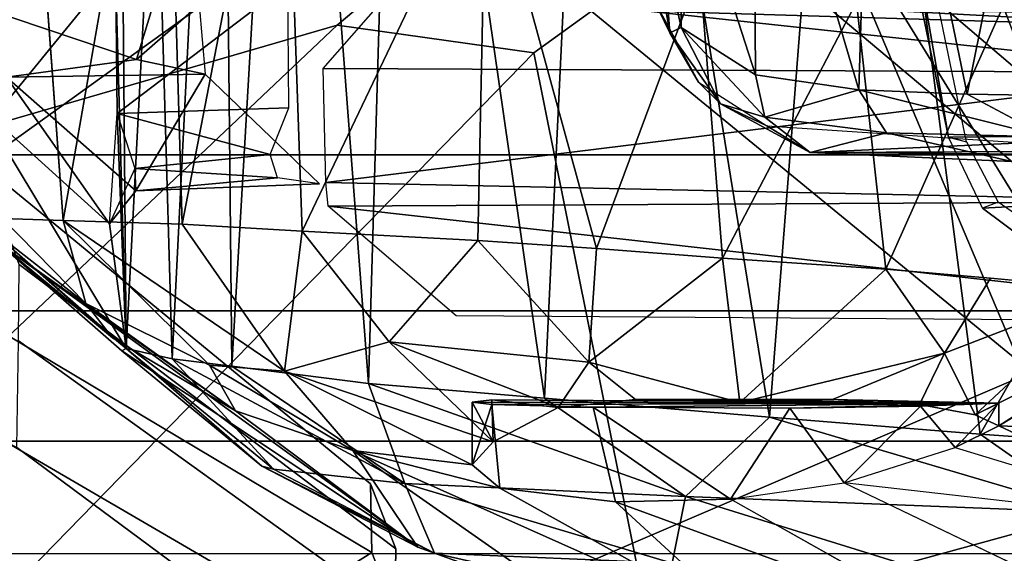
# Model space of a CAD drawing. Units: inches. Extents: x -2 to 180, y -6 to 126.
# Drawn here: x 18 to 19, y 14 to 15 of the extents above; entities that cross this region are included whole.
import ezdxf

# ---------------------------------------------------------------- set-up
doc = ezdxf.new("R2010")
doc.units = ezdxf.units.IN
doc.header["$MEASUREMENT"] = 0
for name, color, linetype in [('SEAT-CHASSIS', 5, 'Continuous'), ('SEAT-FABRICBACK', 5, 'Continuous'), ('SEAT-FRAME', 5, 'Continuous')]:
    doc.layers.add(name, color=color, linetype=linetype)

# ---------------------------------------------------------------- blocks, each defined once
blk = doc.blocks.new('1AERON2_B_TLIM_ARMS_POSTUREFITSL_3T')
at = {"layer": 'SEAT-CHASSIS'}
for points in [[(-8.3465, 8.0985, 23.3311), (-8.1985, 8.0965, 23.1703), (-8.514, 7.9062, 15.913)], [(-8.3747, 8.0753, 23.2565), (-8.3465, 8.0985, 23.3311), (-8.514, 7.9062, 15.913)], [(-8.514, 7.9062, 15.913), (-8.1985, 8.0965, 23.1703), (-8.3512, 7.9282, 16.5979)], [(-8.3465, 8.0985, 23.3311), (-8.5003, 7.9239, 23.3301), (-8.4551, 7.9589, 23.5577)], [(-8.3465, 8.0985, 23.3311), (-8.3747, 8.0753, 23.2565), (-8.5003, 7.9239, 23.3301)], [(-8.3441, 8.0679, 23.5909), (-8.3465, 8.0985, 23.3311), (-8.4551, 7.9589, 23.5577)], [(-8.1985, 8.0965, 23.1703), (-8.1596, 8.0626, 23.1191), (-8.3512, 7.9282, 16.5979)], [(-8.9279, 7.6652, 19.2784), (-8.8505, 7.6956, 21.008), (-8.6236, 8.0858, 21.0831), (-8.6434, 8.049, 18.9742)], [(-8.7807, 7.5853, 21.0033), (-8.4798, 8.0905, 21.3429), (-8.6236, 8.0858, 21.0831), (-8.8505, 7.6956, 21.008)], [(-8.4798, 8.0905, 21.3429), (-8.7807, 7.5853, 21.0033), (-8.6912, 7.5869, 21.0894), (-8.2754, 8.0929, 21.4111)], [(-8.6912, 7.5869, 21.0894), (-8.7761, 7.5537, 19.1869), (-8.4043, 8.0461, 18.8096), (-8.2754, 8.0929, 21.4111)], [(-8.3441, 8.0679, 23.5909), (-7.5822, 8.0447, 23.6528), (-7.595, 8.091, 23.459)], [(-8.0687, 8.0938, 23.2836), (-8.1364, 7.8929, 23.0242), (-8.1596, 8.0626, 23.1191)], [(-8.1364, 7.8929, 23.0242), (-8.0687, 8.0938, 23.2836), (-8.0678, 7.8718, 23.069)], [(-8.5954, 7.7633, 23.3152), (-8.3747, 8.0753, 23.2565), (-8.7739, 7.5251, 16.6404)], [(-8.5173, 7.9119, 16.6075), (-8.7739, 7.5251, 16.6404), (-8.3747, 8.0753, 23.2565)], [(-8.3747, 8.0753, 23.2565), (-8.5954, 7.7633, 23.3152), (-8.5003, 7.9239, 23.3301)], [(-8.5173, 7.9119, 16.6075), (-8.3747, 8.0753, 23.2565), (-8.514, 7.9062, 15.913)], [(-8.3469, 7.9888, 23.811), (-8.3441, 8.0679, 23.5909), (-8.4551, 7.9589, 23.5577)], [(-8.1596, 8.0626, 23.1191), (-8.3081, 7.8937, 16.7094), (-8.3512, 7.9282, 16.5979)], [(-8.3469, 7.9888, 23.811), (-7.5822, 8.0447, 23.6528), (-8.3441, 8.0679, 23.5909)], [(-8.1557, 7.803, 22.9561), (-8.3081, 7.8937, 16.7094), (-8.1596, 8.0626, 23.1191)], [(-8.1596, 8.0626, 23.1191), (-8.1364, 7.8929, 23.0242), (-8.1557, 7.803, 22.9561)], [(-8.6434, 8.049, 18.9742), (-8.5042, 8.0469, 18.8447), (-8.8578, 7.5552, 19.2807), (-8.9279, 7.6652, 19.2784)], [(-8.4043, 8.0461, 18.8096), (-8.7761, 7.5537, 19.1869), (-8.8578, 7.5552, 19.2807), (-8.5042, 8.0469, 18.8447)], [(-8.5436, 7.6992, 23.8536), (-8.3514, 7.8331, 24.0279), (-8.3469, 7.9888, 23.811)], [(-8.5357, 7.7972, 23.7061), (-8.5436, 7.6992, 23.8536), (-8.3469, 7.9888, 23.811)], [(-8.5357, 7.7972, 23.7061), (-8.3469, 7.9888, 23.811), (-8.4551, 7.9589, 23.5577)], [(-8.3469, 7.9888, 23.811), (-8.3514, 7.8331, 24.0279), (-7.5859, 7.8558, 23.9891)], [(-8.4551, 7.9589, 23.5577), (-8.5003, 7.9239, 23.3301), (-8.5954, 7.7633, 23.3152)], [(-8.4551, 7.9589, 23.5577), (-8.5954, 7.7633, 23.3152), (-8.5357, 7.7972, 23.7061)], [(-8.3512, 7.9282, 16.5979), (-8.2069, 7.9182, 16.4765), (-8.514, 7.9062, 15.913)], [(-8.279, 7.8948, 16.5867), (-8.3512, 7.9282, 16.5979), (-8.2069, 7.9182, 16.4765)], [(-8.3081, 7.8937, 16.7094), (-8.279, 7.8948, 16.5867), (-8.3512, 7.9282, 16.5979)], [(-8.2069, 7.9182, 16.4765), (-8.0382, 7.9198, 16.4774), (-8.514, 7.9062, 15.913)], [(-7.7646, 7.9128, 16.0019), (-8.514, 7.9062, 15.913), (-8.0382, 7.9198, 16.4774)], [(-8.2069, 7.9182, 16.4765), (-8.279, 7.8948, 16.5867), (-8.2603, 7.7182, 16.7528)], [(-8.2069, 7.9182, 16.4765), (-8.2603, 7.7182, 16.7528), (-8.1997, 7.6937, 16.7271)], [(-8.2069, 7.9182, 16.4765), (-8.0368, 7.6949, 16.7247), (-8.0382, 7.9198, 16.4774)], [(-8.0368, 7.6949, 16.7247), (-8.2069, 7.9182, 16.4765), (-8.1997, 7.6937, 16.7271)], [(-8.5173, 7.9119, 16.6075), (-8.6678, 7.729, 16.5397), (-8.7739, 7.5251, 16.6404)], [(-8.6717, 7.7136, 15.8746), (-8.6678, 7.729, 16.5397), (-8.514, 7.9062, 15.913)], [(-8.5276, 7.8459, 15.5949), (-8.6717, 7.7136, 15.8746), (-8.514, 7.9062, 15.913)], [(-8.5173, 7.9119, 16.6075), (-8.514, 7.9062, 15.913), (-8.6678, 7.729, 16.5397)], [(-8.514, 7.9062, 15.913), (-7.7758, 7.868, 15.5166), (-8.5276, 7.8459, 15.5949)], [(-7.7646, 7.9128, 16.0019), (-7.7758, 7.868, 15.5166), (-8.514, 7.9062, 15.913)], [(-8.279, 7.8948, 16.5867), (-8.3081, 7.8937, 16.7094), (-8.2911, 7.7085, 16.826)], [(-8.3081, 7.8937, 16.7094), (-8.1557, 7.803, 22.9561), (-8.2989, 7.6537, 16.9053)], [(-8.3081, 7.8937, 16.7094), (-8.2989, 7.6537, 16.9053), (-8.2911, 7.7085, 16.826)], [(-8.279, 7.8948, 16.5867), (-8.2911, 7.7085, 16.826), (-8.2603, 7.7182, 16.7528)], [(-8.1364, 7.8929, 23.0242), (-8.0648, 7.8107, 23.0519), (-8.1557, 7.803, 22.9561)], [(-8.1364, 7.8929, 23.0242), (-8.0678, 7.8718, 23.069), (-8.0648, 7.8107, 23.0519)], [(-7.7758, 7.868, 15.5166), (-7.2299, 7.7814, 15.0516), (-8.5276, 7.8459, 15.5949)], [(-7.6657, 7.7004, 24.1393), (-7.5859, 7.8558, 23.9891), (-8.3514, 7.8331, 24.0279)], [(-8.6905, 7.542, 15.3468), (-8.6717, 7.7136, 15.8746), (-8.5276, 7.8459, 15.5949)], [(-8.5373, 7.7681, 15.3624), (-8.6905, 7.542, 15.3468), (-8.5276, 7.8459, 15.5949)], [(-8.5373, 7.7681, 15.3624), (-8.5276, 7.8459, 15.5949), (-7.2299, 7.7814, 15.0516)], [(-8.3606, 7.6762, 24.1654), (-8.3514, 7.8331, 24.0279), (-8.5436, 7.6992, 23.8536)], [(-8.3514, 7.8331, 24.0279), (-8.3606, 7.6762, 24.1654), (-7.6657, 7.7004, 24.1393)], [(-8.5357, 7.7972, 23.7061), (-8.5954, 7.7633, 23.3152), (-8.6476, 7.6101, 23.5974)], [(-8.5357, 7.7972, 23.7061), (-8.6476, 7.6101, 23.5974), (-8.5436, 7.6992, 23.8536)], [(-7.2299, 7.7814, 15.0516), (-7.2192, 7.6913, 14.8444), (-8.5373, 7.7681, 15.3624)], [(-8.5954, 7.7633, 23.3152), (-8.7739, 7.5251, 16.6404), (-8.6476, 7.6101, 23.5974)], [(-8.56, 7.5896, 15.0299), (-8.6905, 7.542, 15.3468), (-8.5373, 7.7681, 15.3624)], [(-8.56, 7.5896, 15.0299), (-8.5373, 7.7681, 15.3624), (-7.2192, 7.6913, 14.8444)], [(-8.6717, 7.7136, 15.8746), (-8.7816, 7.5032, 15.8122), (-8.6678, 7.729, 16.5397)], [(-8.7816, 7.5032, 15.8122), (-8.7739, 7.5251, 16.6404), (-8.6678, 7.729, 16.5397)], [(-8.7816, 7.5032, 15.8122), (-8.6717, 7.7136, 15.8746), (-8.6905, 7.542, 15.3468)], [(-8.6476, 7.6101, 23.5974), (-8.6662, 7.4542, 23.7323), (-8.5436, 7.6992, 23.8536)], [(-8.6359, 7.4265, 23.8695), (-8.5436, 7.6992, 23.8536), (-8.6662, 7.4542, 23.7323)], [(-8.6359, 7.4265, 23.8695), (-8.5054, 7.5625, 24.0514), (-8.5436, 7.6992, 23.8536)], [(-8.3606, 7.6762, 24.1654), (-8.5436, 7.6992, 23.8536), (-8.5054, 7.5625, 24.0514)], [(-7.8564, 7.4356, 24.2816), (-7.6657, 7.7004, 24.1393), (-8.3606, 7.6762, 24.1654)], [(-8.7807, 7.5853, 21.0033), (-8.8505, 7.6956, 21.008), (-8.9279, 7.6652, 19.2784), (-8.8578, 7.5552, 19.2807)], [(-8.56, 7.5896, 15.0299), (-7.2192, 7.6913, 14.8444), (-7.2494, 7.5512, 14.6425)], [(-8.3606, 7.6762, 24.1654), (-8.5054, 7.5625, 24.0514), (-8.373, 7.4464, 24.2831)], [(-8.373, 7.4464, 24.2831), (-7.8564, 7.4356, 24.2816), (-8.3606, 7.6762, 24.1654)], [(-8.2973, 7.6452, 23.2067), (-8.3221, 6.4723, 23.2099), (-8.328, 7.6424, 23.0538)], [(-8.2973, 7.6452, 23.2067), (-8.1533, 6.4792, 23.4781), (-8.3221, 6.4723, 23.2099)], [(-8.1533, 6.4792, 23.4781), (-8.2973, 7.6452, 23.2067), (-8.1481, 7.6488, 23.4421)], [(-8.1533, 6.4792, 23.4781), (-8.1481, 7.6488, 23.4421), (-8.0373, 7.5522, 23.6251)], [(-8.328, 7.6424, 23.0538), (-8.3221, 6.4723, 23.2099), (-8.4795, 6.2884, 16.464)], [(-8.4795, 6.2884, 16.464), (-8.4713, 7.4749, 16.4805), (-8.328, 7.6424, 23.0538)], [(-8.6476, 7.6101, 23.5974), (-8.8448, 7.3281, 16.0674), (-8.8825, 7.084, 15.9033)], [(-8.6968, 7.418, 23.5719), (-8.6476, 7.6101, 23.5974), (-8.8825, 7.084, 15.9033)], [(-8.7739, 7.5251, 16.6404), (-8.8448, 7.3281, 16.0674), (-8.6476, 7.6101, 23.5974)], [(-8.6662, 7.4542, 23.7323), (-8.6476, 7.6101, 23.5974), (-8.6968, 7.418, 23.5719)], [(-8.7807, 7.5853, 21.0033), (-8.8578, 7.5552, 19.2807), (-8.7761, 7.5537, 19.1869), (-8.6912, 7.5869, 21.0894)], [(-8.56, 7.5896, 15.0299), (-8.5791, 7.3596, 14.7601), (-8.7074, 7.1751, 14.8562)], [(-8.6905, 7.542, 15.3468), (-8.56, 7.5896, 15.0299), (-8.7074, 7.1751, 14.8562)], [(-7.2494, 7.5512, 14.6425), (-8.5791, 7.3596, 14.7601), (-8.56, 7.5896, 15.0299)], [(-8.6359, 7.4265, 23.8695), (-8.5911, 7.3417, 23.9892), (-8.5054, 7.5625, 24.0514)], [(-8.5911, 7.3417, 23.9892), (-8.5318, 7.3013, 24.134), (-8.5054, 7.5625, 24.0514)], [(-8.5318, 7.3013, 24.134), (-8.373, 7.4464, 24.2831), (-8.5054, 7.5625, 24.0514)], [(-8.6905, 7.542, 15.3468), (-8.7948, 7.1924, 15.1964), (-8.7816, 7.5032, 15.8122)], [(-8.7074, 7.1751, 14.8562), (-8.7948, 7.1924, 15.1964), (-8.6905, 7.542, 15.3468)], [(-7.2494, 7.5512, 14.6425), (-7.1951, 7.2931, 14.3728), (-8.5791, 7.3596, 14.7601)], [(-8.0953, 6.4782, 23.6321), (-8.1533, 6.4792, 23.4781), (-8.0373, 7.5522, 23.6251)], [(-8.0953, 6.4782, 23.6321), (-8.0373, 7.5522, 23.6251), (-8.0635, 7.5371, 23.7604)], [(-8.0953, 6.4782, 23.6321), (-8.0635, 7.5371, 23.7604), (-8.0772, 6.5268, 23.942)], [(-8.7816, 7.5032, 15.8122), (-8.8448, 7.3281, 16.0674), (-8.7739, 7.5251, 16.6404)], [(-8.7948, 7.1924, 15.1964), (-8.8529, 7.1908, 15.6081), (-8.7816, 7.5032, 15.8122)], [(-8.8529, 7.1908, 15.6081), (-8.8448, 7.3281, 16.0674), (-8.7816, 7.5032, 15.8122)], [(-8.6662, 7.4542, 23.7323), (-8.6968, 7.418, 23.5719), (-8.5872, 7.4281, 23.5991)], [(-8.5872, 7.4281, 23.5991), (-8.5842, 7.4542, 23.7305), (-8.6662, 7.4542, 23.7323)], [(-8.5842, 7.4542, 23.7305), (-8.6359, 7.4265, 23.8695), (-8.6662, 7.4542, 23.7323)], [(-8.5842, 7.4542, 23.7305), (-8.5812, 7.4281, 23.8619), (-8.6359, 7.4265, 23.8695)], [(-8.5872, 7.4281, 23.5991), (-8.5857, 6.7657, 23.6738), (-8.5842, 7.4542, 23.7305)], [(-8.5842, 7.4542, 23.7305), (-8.5857, 6.7657, 23.6738), (-8.5812, 7.4281, 23.8619)], [(-8.5318, 7.3013, 24.134), (-8.3835, 7.2913, 24.3283), (-8.373, 7.4464, 24.2831)], [(-8.373, 7.4464, 24.2831), (-8.3835, 7.2913, 24.3283), (-7.8564, 7.4356, 24.2816)], [(-8.5812, 7.4281, 23.8619), (-8.5911, 7.3417, 23.9892), (-8.6359, 7.4265, 23.8695)], [(-8.5812, 7.4281, 23.8619), (-8.5857, 6.7657, 23.6738), (-8.5911, 7.3417, 23.9892)], [(-8.5909, 7.2958, 23.4326), (-8.5857, 6.7657, 23.6738), (-8.5872, 7.4281, 23.5991)], [(-8.3835, 7.2913, 24.3283), (-8.0199, 7.1563, 24.3439), (-7.8564, 7.4356, 24.2816)], [(-8.6968, 7.418, 23.5719), (-8.8825, 7.084, 15.9033), (-8.7144, 7.2668, 23.4236)], [(-8.604, 7.0655, 14.5251), (-8.7074, 7.1751, 14.8562), (-8.5791, 7.3596, 14.7601)], [(-7.1951, 7.2931, 14.3728), (-8.604, 7.0655, 14.5251), (-8.5791, 7.3596, 14.7601)], [(-8.5911, 7.3417, 23.9892), (-8.5857, 6.7657, 23.6738), (-8.5807, 7.2405, 24.0501)], [(-8.5911, 7.3417, 23.9892), (-8.5807, 7.2405, 24.0501), (-8.5318, 7.3013, 24.134)], [(-8.396, 7.1268, 24.3456), (-8.5318, 7.3013, 24.134), (-8.5849, 7.1041, 24.0756)], [(-8.5849, 7.1041, 24.0756), (-8.5318, 7.3013, 24.134), (-8.5807, 7.2405, 24.0501)], [(-8.3835, 7.2913, 24.3283), (-8.5318, 7.3013, 24.134), (-8.396, 7.1268, 24.3456)], [(-8.5909, 7.2958, 23.4326), (-8.7144, 7.2668, 23.4236), (-8.7112, 7.1162, 23.3898)], [(-8.592, 7.0389, 23.3894), (-8.5909, 7.2958, 23.4326), (-8.7112, 7.1162, 23.3898)], [(-7.295, 6.9628, 14.1679), (-8.604, 7.0655, 14.5251), (-7.1951, 7.2931, 14.3728)], [(-8.592, 7.0389, 23.3894), (-8.5857, 6.7657, 23.6738), (-8.5909, 7.2958, 23.4326)], [(-8.3835, 7.2913, 24.3283), (-8.396, 7.1268, 24.3456), (-8.0199, 7.1563, 24.3439)], [(-8.8825, 7.084, 15.9033), (-8.8779, 6.8196, 15.8317), (-8.7144, 7.2668, 23.4236)], [(-8.7144, 7.2668, 23.4236), (-8.8779, 6.8196, 15.8317), (-8.7112, 7.1162, 23.3898)], [(-8.5807, 7.2405, 24.0501), (-8.5857, 6.7657, 23.6738), (-8.5807, 6.9831, 24.0506)], [(-8.5849, 7.1041, 24.0756), (-8.5807, 7.2405, 24.0501), (-8.5807, 6.9831, 24.0506)], [(-8.1013, 7.1956, 15.4254), (-8.058, 7.2164, 16.1236), (-8.1661, 7.1581, 16.1393)], [(-8.058, 7.2164, 16.1236), (-8.1013, 7.1956, 15.4254), (-8.0082, 7.2116, 15.4407)], [(-8.0082, 7.2116, 15.4407), (-8.1013, 7.1956, 15.4254), (-7.9859, 7.2042, 15.3712)], [(-8.1661, 7.1581, 16.1393), (-8.1941, 7.1292, 15.3341), (-8.1013, 7.1956, 15.4254)], [(-8.1941, 7.1292, 15.3341), (-8.0943, 7.1806, 15.3048), (-8.1013, 7.1956, 15.4254)], [(-8.1013, 7.1956, 15.4254), (-8.0943, 7.1806, 15.3048), (-7.9859, 7.2042, 15.3712)], [(-7.9859, 7.2042, 15.3712), (-8.0943, 7.1806, 15.3048), (-7.8496, 7.1824, 15.2691)], [(-8.7074, 7.1751, 14.8562), (-8.7959, 6.89, 14.8894), (-8.7948, 7.1924, 15.1964)], [(-7.8496, 7.1824, 15.2691), (-8.0943, 7.1806, 15.3048), (-8.1563, 7.0838, 15.0993)], [(-7.8496, 7.1824, 15.2691), (-8.1563, 7.0838, 15.0993), (-7.7086, 7.0866, 15.0599)], [(-8.7287, 6.6442, 14.5194), (-8.7959, 6.89, 14.8894), (-8.7074, 7.1751, 14.8562)], [(-8.7287, 6.6442, 14.5194), (-8.7074, 7.1751, 14.8562), (-8.604, 7.0655, 14.5251)], [(-8.1563, 7.0838, 15.0993), (-8.0943, 7.1806, 15.3048), (-8.2115, 7.0716, 15.1305)], [(-8.0943, 7.1806, 15.3048), (-8.1941, 7.1292, 15.3341), (-8.2115, 7.0716, 15.1305)], [(-8.0613, 6.9518, 24.3232), (-8.0199, 7.1563, 24.3439), (-8.396, 7.1268, 24.3456)], [(-8.1661, 7.1581, 16.1393), (-8.2229, 7.0687, 16.1438), (-8.1941, 7.1292, 15.3341)], [(-8.396, 7.1268, 24.3456), (-8.5849, 7.1041, 24.0756), (-8.4103, 6.9135, 24.3134)], [(-8.4103, 6.9135, 24.3134), (-8.0613, 6.9518, 24.3232), (-8.396, 7.1268, 24.3456)], [(-8.2581, 7.0124, 15.1579), (-8.1941, 7.1292, 15.3341), (-8.2229, 7.0687, 16.1438)], [(-8.2115, 7.0716, 15.1305), (-8.1941, 7.1292, 15.3341), (-8.2581, 7.0124, 15.1579)], [(-8.7112, 7.1162, 23.3898), (-8.6897, 6.9679, 23.4155), (-8.592, 7.0389, 23.3894)], [(-8.4103, 6.9135, 24.3134), (-8.5849, 7.1041, 24.0756), (-8.5202, 6.8366, 24.126)], [(-8.5202, 6.8366, 24.126), (-8.5849, 7.1041, 24.0756), (-8.5807, 6.9831, 24.0506)], [(-8.1761, 6.9484, 14.9413), (-8.1563, 7.0838, 15.0993), (-8.2115, 7.0716, 15.1305)], [(-8.1563, 7.0838, 15.0993), (-8.1761, 6.9484, 14.9413), (-7.7086, 7.0866, 15.0599)], [(-7.5857, 6.9305, 14.8706), (-7.7086, 7.0866, 15.0599), (-8.1761, 6.9484, 14.9413)], [(-8.604, 7.0655, 14.5251), (-8.626, 6.7898, 14.3784), (-8.7287, 6.6442, 14.5194)], [(-8.604, 7.0655, 14.5251), (-7.295, 6.9628, 14.1679), (-8.626, 6.7898, 14.3784)], [(-8.2115, 7.0716, 15.1305), (-8.2581, 7.0124, 15.1579), (-8.2324, 6.9124, 14.9591)], [(-8.2454, 6.7337, 16.1632), (-8.2581, 7.0124, 15.1579), (-8.2229, 7.0687, 16.1438)], [(-8.2324, 6.9124, 14.9591), (-8.1761, 6.9484, 14.9413), (-8.2115, 7.0716, 15.1305)], [(-8.6897, 6.9679, 23.4155), (-8.5897, 6.8678, 23.4877), (-8.592, 7.0389, 23.3894)], [(-8.5897, 6.8678, 23.4877), (-8.5857, 6.7657, 23.6738), (-8.592, 7.0389, 23.3894)], [(-8.2634, 6.2585, 15.7828), (-8.2695, 6.7487, 14.888), (-8.2581, 7.0124, 15.1579)], [(-8.2581, 7.0124, 15.1579), (-8.2695, 6.7487, 14.888), (-8.2324, 6.9124, 14.9591)], [(-8.2581, 7.0124, 15.1579), (-8.2551, 6.4172, 16.0765), (-8.2634, 6.2585, 15.7828)], [(-8.2551, 6.4172, 16.0765), (-8.2581, 7.0124, 15.1579), (-8.2454, 6.7337, 16.1632)], [(-8.5872, 6.8692, 23.9767), (-8.5202, 6.8366, 24.126), (-8.5807, 6.9831, 24.0506)], [(-8.5807, 6.9831, 24.0506), (-8.5857, 6.7657, 23.6738), (-8.5872, 6.8692, 23.9767)], [(-8.8284, 6.6788, 16.2087), (-8.7437, 6.4933, 16.422), (-8.6897, 6.9679, 23.4155)], [(-8.6897, 6.9679, 23.4155), (-8.6437, 6.8228, 23.541), (-8.7437, 6.4933, 16.422)], [(-8.6437, 6.8228, 23.541), (-8.5897, 6.8678, 23.4877), (-8.6897, 6.9679, 23.4155)], [(-7.295, 6.9628, 14.1679), (-8.159, 6.5224, 14.1832), (-8.626, 6.7898, 14.3784)], [(-7.295, 6.9628, 14.1679), (-7.283, 6.7567, 14.0689), (-8.159, 6.5224, 14.1832)], [(-8.0666, 6.7598, 24.2361), (-8.0613, 6.9518, 24.3232), (-8.4103, 6.9135, 24.3134)], [(-8.1761, 6.9484, 14.9413), (-8.2374, 6.7026, 14.7991), (-8.1817, 6.807, 14.8259)], [(-8.2324, 6.9124, 14.9591), (-8.2374, 6.7026, 14.7991), (-8.1761, 6.9484, 14.9413)], [(-8.1761, 6.9484, 14.9413), (-8.1817, 6.807, 14.8259), (-7.5857, 6.9305, 14.8706)], [(-8.1817, 6.807, 14.8259), (-7.7931, 6.7287, 14.7441), (-7.5857, 6.9305, 14.8706)], [(-8.422, 6.7767, 24.2491), (-8.4103, 6.9135, 24.3134), (-8.5202, 6.8366, 24.126)], [(-8.2324, 6.9124, 14.9591), (-8.2695, 6.7487, 14.888), (-8.2374, 6.7026, 14.7991)], [(-8.799, 6.4842, 14.6728), (-8.7959, 6.89, 14.8894), (-8.7287, 6.6442, 14.5194)], [(-8.5857, 6.7657, 23.6738), (-8.5897, 6.8678, 23.4877), (-8.6437, 6.8228, 23.541)], [(-8.5872, 6.8692, 23.9767), (-8.5857, 6.7657, 23.6738), (-8.601, 6.7966, 23.8755)], [(-8.601, 6.7966, 23.8755), (-8.5202, 6.8366, 24.126), (-8.5872, 6.8692, 23.9767)], [(-8.5202, 6.8366, 24.126), (-8.601, 6.7966, 23.8755), (-8.437, 6.6207, 24.1044)], [(-8.422, 6.7767, 24.2491), (-8.5202, 6.8366, 24.126), (-8.437, 6.6207, 24.1044)], [(-8.6437, 6.8228, 23.541), (-8.7437, 6.4933, 16.422), (-8.615, 6.7656, 23.7109)], [(-8.6437, 6.8228, 23.541), (-8.615, 6.7656, 23.7109), (-8.5857, 6.7657, 23.6738)], [(-8.4737, 6.5429, 23.9095), (-8.601, 6.7966, 23.8755), (-8.615, 6.7656, 23.7109)], [(-8.5857, 6.7657, 23.6738), (-8.615, 6.7656, 23.7109), (-8.601, 6.7966, 23.8755)], [(-8.4737, 6.5429, 23.9095), (-8.437, 6.6207, 24.1044), (-8.601, 6.7966, 23.8755)], [(-8.1844, 6.6453, 14.7322), (-8.1817, 6.807, 14.8259), (-8.2374, 6.7026, 14.7991)], [(-8.1817, 6.807, 14.8259), (-8.1844, 6.6453, 14.7322), (-7.7931, 6.7287, 14.7441)], [(-8.6408, 6.5832, 14.3027), (-8.7287, 6.6442, 14.5194), (-8.626, 6.7898, 14.3784)], [(-8.6408, 6.5832, 14.3027), (-8.626, 6.7898, 14.3784), (-8.159, 6.5224, 14.1832)], [(-8.7437, 6.4933, 16.422), (-8.6332, 6.31, 16.4552), (-8.615, 6.7656, 23.7109)], [(-8.6332, 6.31, 16.4552), (-8.4485, 6.49, 23.7397), (-8.615, 6.7656, 23.7109)], [(-8.615, 6.7656, 23.7109), (-8.4485, 6.49, 23.7397), (-8.4737, 6.5429, 23.9095)], [(-8.0719, 6.6207, 24.107), (-8.0666, 6.7598, 24.2361), (-8.437, 6.6207, 24.1044)]]:
    blk.add_3dface(points, dxfattribs=at)
for points, invisible_edges in [([(-8.3469, 7.9888, 23.811), (-7.5863, 7.9801, 23.8083), (-7.5822, 8.0447, 23.6528)], 1), ([(-7.5859, 7.8558, 23.9891), (-7.5863, 7.9801, 23.8083), (-8.3469, 7.9888, 23.811)], 2), ([(-8.6968, 7.418, 23.5719), (-8.5909, 7.2958, 23.4326), (-8.5872, 7.4281, 23.5991)], 1), ([(-8.6968, 7.418, 23.5719), (-8.7144, 7.2668, 23.4236), (-8.5909, 7.2958, 23.4326)], 12), ([(-8.8779, 6.8196, 15.8317), (-8.7112, 7.1162, 23.3898), (-8.8284, 6.6788, 16.2087)], 2), ([(-8.7112, 7.1162, 23.3898), (-8.6897, 6.9679, 23.4155), (-8.8284, 6.6788, 16.2087)], 12), ([(-8.422, 6.7767, 24.2491), (-8.0666, 6.7598, 24.2361), (-8.4103, 6.9135, 24.3134)], 1), ([(-8.0666, 6.7598, 24.2361), (-8.422, 6.7767, 24.2491), (-8.437, 6.6207, 24.1044)], 1)]:
    blk.add_3dface(points, dxfattribs=dict(at, invisible_edges=invisible_edges))
at = {"layer": 'SEAT-FABRICBACK'}
for points in [[(-8.6354, -9.1294, 31.4761), (-8.6354, 9.1294, 31.4761), (-8.782, 9.3292, 32.0823), (-8.782, -9.3292, 32.0823)], [(-8.6354, -9.1294, 31.4761), (-8.4648, -8.9231, 30.8922), (-8.4648, 8.9231, 30.8922), (-8.6354, 9.1294, 31.4761)], [(-8.2609, -8.7079, 30.3062), (-8.2609, 8.7079, 30.3062), (-8.4648, 8.9231, 30.8922), (-8.4648, -8.9231, 30.8922)], [(-8.2609, -8.7079, 30.3062), (-7.8078, -8.2644, 29.1463), (-7.8078, 8.2644, 29.1463), (-8.2609, 8.7079, 30.3062)]]:
    blk.add_3dface(points, dxfattribs=at)
at = {"layer": 'SEAT-FRAME'}
for points in [[(-7.8734, 7.541, 28.7254), (-7.6995, 8.02, 28.7327), (-8.4449, 8.8043, 30.664), (-8.5763, 8.5186, 30.6363)], [(-8.4449, 8.8043, 30.664), (-7.6995, 8.02, 28.7327), (-7.749, 8.0852, 28.715), (-8.3131, 8.6973, 30.2404)], [(-9.0579, 7.9194, 30.5346), (-8.5763, 8.5186, 30.6363), (-8.7619, 8.781, 31.3044), (-9.2782, 8.2558, 31.2456)], [(-8.0913, 7.6303, 28.2858), (-8.7476, 8.324, 29.7967), (-8.8353, 8.6698, 29.7716), (-8.2248, 8.0902, 28.2576)], [(-7.8734, 7.541, 28.7254), (-8.5763, 8.5186, 30.6363), (-9.0579, 7.9194, 30.5346), (-8.5452, 6.7225, 28.6077)], [(-8.1799, 8.4657, 28.2671), (-7.8405, 8.211, 27.4924), (-7.9305, 7.8494, 27.4901), (-8.2248, 8.0902, 28.2576)], [(-8.0913, 7.6303, 28.2858), (-8.1277, 7.3732, 28.3632), (-8.8563, 8.0838, 29.9463), (-8.7476, 8.324, 29.7967)], [(-8.8563, 8.0838, 29.9463), (-8.1277, 7.3732, 28.3632), (-8.9007, 7.218, 28.9642), (-9.1027, 7.7441, 29.745)], [(-8.0913, 7.6303, 28.2858), (-8.2248, 8.0902, 28.2576), (-7.9305, 7.8494, 27.4901), (-7.8259, 7.3148, 27.536)], [(-9.4603, 6.2707, 28.4093), (-8.5452, 6.7225, 28.6077), (-9.0579, 7.9194, 30.5346), (-9.7211, 7.6029, 30.5083)], [(-8.0913, 7.6303, 28.2858), (-7.8259, 7.3148, 27.536), (-7.8704, 7.0182, 27.5816), (-8.1277, 7.3732, 28.3632)], [(-8.4838, 6.4942, 28.2848), (-7.7544, 7.3615, 28.4174), (-7.8734, 7.541, 28.7254), (-8.5452, 6.7225, 28.6077)], [(-7.8704, 7.0182, 27.5816), (-8.7904, 6.6298, 28.1653), (-8.9007, 7.218, 28.9642), (-8.1277, 7.3732, 28.3632)], [(-7.7544, 7.3615, 28.4174), (-8.4838, 6.4942, 28.2848), (-8.4282, 6.415, 28.1206), (-7.6855, 7.2862, 28.2611)], [(-7.4625, 7.1123, 27.7754), (-7.6855, 7.2862, 28.2611), (-8.4282, 6.415, 28.1206), (-8.1865, 6.3053, 27.6177)], [(-7.2738, 6.9462, 27.2652), (-7.4625, 7.1123, 27.7754), (-8.1865, 6.3053, 27.6177), (-7.9849, 6.218, 27.1147)], [(-7.8704, 7.0182, 27.5816), (-8.7297, 6.49, 27.8168), (-8.7904, 6.6298, 28.1653), (-7.8704, 7.0182, 27.5816)], [(-7.8704, 7.0182, 27.5816), (-7.7388, 6.8225, 27.1475), (-8.5708, 6.4316, 27.5023), (-8.7297, 6.49, 27.8168)], [(-7.1724, 6.7173, 14.803), (-8.235, 6.5208, 14.5897), (-8.238, 6.8313, 14.886), (-7.279, 6.998, 15.0598)], [(-8.238, 6.8313, 14.886), (-7.8089, 6.9203, 14.9812), (-7.279, 6.998, 15.0598)], [(-7.8089, 6.9203, 14.9812), (-8.238, 6.8313, 14.886), (-8.2439, 6.808, 14.9342), (-7.8595, 6.8877, 15.0195)], [(-7.6347, 6.665, 26.6997), (-8.3033, 6.3688, 27.0352), (-8.5708, 6.4316, 27.5023), (-7.7388, 6.8225, 27.1475)], [(-8.3306, 6.7869, 14.8707), (-8.238, 6.8313, 14.886), (-8.235, 6.5208, 14.5897), (-8.3162, 6.515, 14.601)], [(-8.2439, 6.808, 14.9342), (-8.3227, 6.7666, 14.9168), (-8.3306, 6.7869, 14.8707), (-8.238, 6.8313, 14.886)], [(-8.3306, 6.7869, 14.8707), (-8.4088, 6.6822, 14.8626), (-8.3897, 6.6702, 14.9019), (-8.3227, 6.7666, 14.9168)], [(-8.3306, 6.7869, 14.8707), (-8.3162, 6.515, 14.601), (-8.3855, 6.49, 14.6378), (-8.4088, 6.6822, 14.8626)]]:
    blk.add_3dface(points, dxfattribs=at)

msp = doc.modelspace()

# ---------------------------------------------------------------- block references
at = {"rotation": 89.99999999999999}
msp.add_blockref('1AERON2_B_TLIM_ARMS_POSTUREFITSL_3T', (25.9047, 22.7747), dxfattribs=at)

doc.saveas('drawing.dxf')
